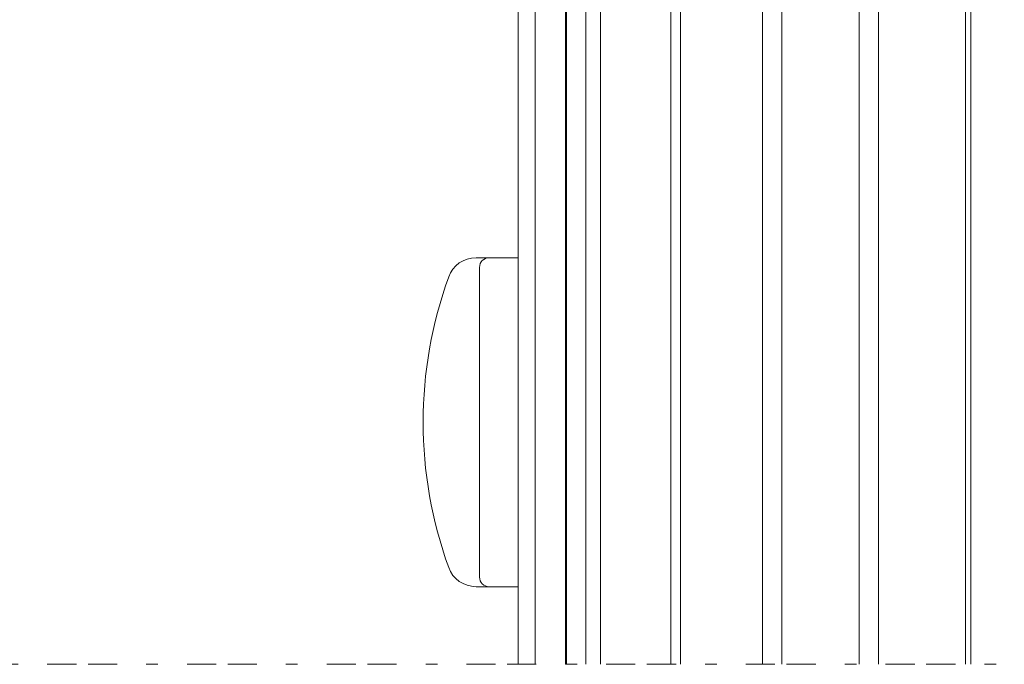
# Model space of a CAD drawing. Units: inches. Extents: x 10 to 3993, y -842 to 832.
# Drawn here: x 179 to 348, y 480 to 591 of the extents above; entities that cross this region are included whole.
import ezdxf

# ---------------------------------------------------------------- set-up
doc = ezdxf.new("R2010")
doc.units = ezdxf.units.IN
doc.header["$MEASUREMENT"] = 0
doc.linetypes.add('AI-Linetype-4', pattern=[24, 5, -2, 5, -5, 2, -5])
doc.layers.add('MB-kreskowanie', color=7, linetype='Continuous')

# ---------------------------------------------------------------- blocks, each defined once
blk = doc.blocks.new('block 394')
at = {"layer": 'MB-kreskowanie', "color": 7, "lineweight": 9, "true_color": 0xffffff}
blk.add_lwpolyline([(323.35, 480.27), (323.35, 639.42), (323.35, 634.48), (321.27, 636.6), (312.04, 636.6), (310.05, 634.48), (310.05, 639.42), (323.35, 639.42), (323.35, 480.27)], dxfattribs=at)
blk = doc.blocks.new('block 395')
at = {"layer": 'MB-kreskowanie', "color": 7, "lineweight": 9, "true_color": 0xffffff}
blk.add_open_spline([(310.05, 480.27), (310.05, 480.27), (310.05, 639.42), (310.05, 639.42), (310.05, 639.42), (310.05, 480.27), (310.05, 480.27)], degree=3, knots=[0, 0, 0, 0, 1, 1, 1, 2, 2, 2, 2], dxfattribs=at)
blk = doc.blocks.new('block 396')
at = {"layer": 'MB-kreskowanie', "color": 7, "lineweight": 9, "true_color": 0xffffff}
blk.add_open_spline([(326.67, 480.27), (326.67, 480.27), (326.67, 639.42), (326.67, 639.42), (326.67, 639.42), (326.67, 480.27), (326.67, 480.27)], degree=3, knots=[0, 0, 0, 0, 1, 1, 1, 2, 2, 2, 2], dxfattribs=at)
blk = doc.blocks.new('block 397')
at = {"layer": 'MB-kreskowanie', "color": 7, "lineweight": 9, "true_color": 0xffffff}
blk.add_open_spline([(326.67, 639.42), (326.67, 639.42), (306.72, 639.42), (306.72, 639.42), (306.72, 639.42), (306.72, 480.27), (306.72, 480.27), (306.72, 480.27), (306.72, 639.42), (306.72, 639.42), (306.72, 639.42), (326.67, 639.42), (326.67, 639.42)], degree=3, knots=[0, 0, 0, 0, 1, 1, 1, 2, 2, 2, 3, 3, 3, 4, 4, 4, 4], dxfattribs=at)
blk = doc.blocks.new('block 420')
at = {"layer": 'MB-kreskowanie', "color": 7, "lineweight": 9, "true_color": 0xffffff}
blk.add_open_spline([(342.54, 480.27), (342.54, 480.27), (342.54, 644.41), (342.54, 644.41), (342.54, 644.41), (342.54, 480.27), (342.54, 480.27)], degree=3, knots=[0, 0, 0, 0, 1, 1, 1, 2, 2, 2, 2], dxfattribs=at)
blk = doc.blocks.new('block 421')
at = {"layer": 'MB-kreskowanie', "color": 7, "lineweight": 9, "true_color": 0xffffff}
blk.add_open_spline([(341.62, 480.27), (341.62, 480.27), (341.62, 632.87), (341.62, 632.87), (341.62, 632.87), (341.62, 480.27), (341.62, 480.27)], degree=3, knots=[0, 0, 0, 0, 1, 1, 1, 2, 2, 2, 2], dxfattribs=at)
blk = doc.blocks.new('block 422')
at = {"layer": 'MB-kreskowanie', "color": 7, "lineweight": 9, "true_color": 0xffffff}
blk.add_open_spline([(292.64, 480.27), (292.64, 480.27), (292.64, 631.33), (292.64, 631.33), (292.64, 631.33), (292.64, 480.27), (292.64, 480.27)], degree=3, knots=[0, 0, 0, 0, 1, 1, 1, 2, 2, 2, 2], dxfattribs=at)
blk = doc.blocks.new('block 423')
at = {"layer": 'MB-kreskowanie', "color": 7, "lineweight": 9, "true_color": 0xffffff}
blk.add_open_spline([(290.98, 480.27), (290.98, 480.27), (290.98, 672.26), (290.98, 672.26), (290.98, 672.26), (290.98, 480.27), (290.98, 480.27)], degree=3, knots=[0, 0, 0, 0, 1, 1, 1, 2, 2, 2, 2], dxfattribs=at)
blk = doc.blocks.new('block 424')
at = {"layer": 'MB-kreskowanie', "color": 7, "lineweight": 9, "true_color": 0xffffff}
blk.add_open_spline([(278.92, 480.27), (278.92, 480.27), (278.92, 676.23), (278.92, 676.23), (278.92, 676.23), (278.92, 480.27), (278.92, 480.27)], degree=3, knots=[0, 0, 0, 0, 1, 1, 1, 2, 2, 2, 2], dxfattribs=at)
blk = doc.blocks.new('block 756')
at = {"layer": 'MB-kreskowanie', "color": 7, "lineweight": 20, "true_color": 0xffffff}
blk.add_lwpolyline([(273.1, 480.27), (273.1, 676.49)], dxfattribs=at)
blk = doc.blocks.new('block 762')
at = {"layer": 'MB-kreskowanie', "color": 7, "lineweight": 20, "true_color": 0xffffff}
blk.add_lwpolyline([(272.93, 675.63), (272.93, 480.27)], dxfattribs=at)
blk = doc.blocks.new('block 765')
at = {"layer": 'MB-kreskowanie', "color": 7, "lineweight": 20, "true_color": 0xffffff}
blk.add_lwpolyline([(264.78, 689.35), (264.78, 480.27)], dxfattribs=at)
blk = doc.blocks.new('block 767')
at = {"layer": 'MB-kreskowanie', "color": 7, "lineweight": 20, "true_color": 0xffffff}
blk.add_lwpolyline([(276.42, 680.7), (276.42, 480.27)], dxfattribs=at)
blk = doc.blocks.new('block 769')
at = {"layer": 'MB-kreskowanie', "color": 7, "lineweight": 20, "true_color": 0xffffff}
blk.add_lwpolyline([(267.69, 675.21), (267.69, 480.27)], dxfattribs=at)
blk = doc.blocks.new('block 798')
at = {"layer": 'MB-kreskowanie', "color": 7, "lineweight": 20, "true_color": 0xffffff}
blk.add_lwpolyline([(259.79, 550.15), (264.78, 550.15)], dxfattribs=at)
blk = doc.blocks.new('block 799')
at = {"layer": 'MB-kreskowanie', "color": 7, "lineweight": 20, "true_color": 0xffffff}
blk.add_lwpolyline([(264.78, 588.91), (264.78, 480.27)], dxfattribs=at)
blk = doc.blocks.new('block 800')
at = {"layer": 'MB-kreskowanie', "color": 7, "lineweight": 20, "true_color": 0xffffff}
blk.add_lwpolyline([(264.78, 493.61), (259.79, 493.61)], dxfattribs=at)
blk = doc.blocks.new('block 801')
at = {"layer": 'MB-kreskowanie', "color": 7, "lineweight": 20, "true_color": 0xffffff}
blk.add_open_spline([(258.13, 495.27), (258.13, 494.35), (258.87, 493.61), (259.79, 493.61)], degree=3, dxfattribs=at)
blk = doc.blocks.new('block 802')
at = {"layer": 'MB-kreskowanie', "color": 7, "lineweight": 20, "true_color": 0xffffff}
blk.add_lwpolyline([(258.13, 548.49), (258.13, 495.27)], dxfattribs=at)
blk = doc.blocks.new('block 803')
at = {"layer": 'MB-kreskowanie', "color": 7, "lineweight": 20, "true_color": 0xffffff}
blk.add_open_spline([(259.79, 550.15), (258.87, 550.15), (258.13, 549.41), (258.13, 548.49)], degree=3, dxfattribs=at)
blk = doc.blocks.new('block 804')
at = {"layer": 'MB-kreskowanie', "color": 7, "lineweight": 20, "true_color": 0xffffff}
blk.add_lwpolyline([(257.53, 493.61), (259.79, 493.61)], dxfattribs=at)
blk = doc.blocks.new('block 805')
at = {"layer": 'MB-kreskowanie', "color": 7, "lineweight": 20, "true_color": 0xffffff}
blk.add_lwpolyline([(257.53, 550.15), (259.79, 550.15)], dxfattribs=at)
blk = doc.blocks.new('block 806')
at = {"layer": 'MB-kreskowanie', "color": 7, "lineweight": 20, "true_color": 0xffffff}
blk.add_open_spline([(252.84, 546.86), (246.98, 530.72), (246.98, 513.04), (252.84, 496.9)], degree=3, dxfattribs=at)
blk = doc.blocks.new('block 807')
at = {"layer": 'MB-kreskowanie', "color": 7, "lineweight": 20, "true_color": 0xffffff}
blk.add_open_spline([(252.84, 496.9), (253.55, 494.92), (255.43, 493.61), (257.53, 493.61)], degree=3, dxfattribs=at)
blk = doc.blocks.new('block 808')
at = {"layer": 'MB-kreskowanie', "color": 7, "lineweight": 20, "true_color": 0xffffff}
blk.add_open_spline([(257.53, 550.15), (255.43, 550.15), (253.55, 548.84), (252.84, 546.86)], degree=3, dxfattribs=at)
blk = doc.blocks.new('block 755')
at = {"layer": 'MB-kreskowanie'}
for name in ['block 765', 'block 767', 'block 769', 'block 762', 'block 756', 'block 799', 'block 808', 'block 805', 'block 803', 'block 798', 'block 802', 'block 806', 'block 807', 'block 801', 'block 804', 'block 800']:
    blk.add_blockref(name, (0, 0), dxfattribs=at)
blk = doc.blocks.new('block 3')
at = {"layer": 'MB-kreskowanie'}
for name in ['block 755', 'block 424', 'block 423', 'block 420', 'block 397', 'block 394', 'block 395', 'block 396', 'block 421', 'block 422']:
    blk.add_blockref(name, (0, 0), dxfattribs=at)
blk = doc.blocks.new('block 2')
at = {"layer": 'MB-kreskowanie', "color": 7, "linetype": 'AI-Linetype-4', "lineweight": 9, "true_color": 0xffffff}
blk.add_lwpolyline([(87.89, 480.27), (507.39, 480.27)], dxfattribs=at)
at = {"layer": 'MB-kreskowanie'}
blk.add_blockref('block 3', (0, 0), dxfattribs=at)

msp = doc.modelspace()

# ---------------------------------------------------------------- block references
at = {"layer": 'MB-kreskowanie'}
msp.add_blockref('block 2', (0, 0), dxfattribs=at)

doc.saveas('drawing.dxf')
